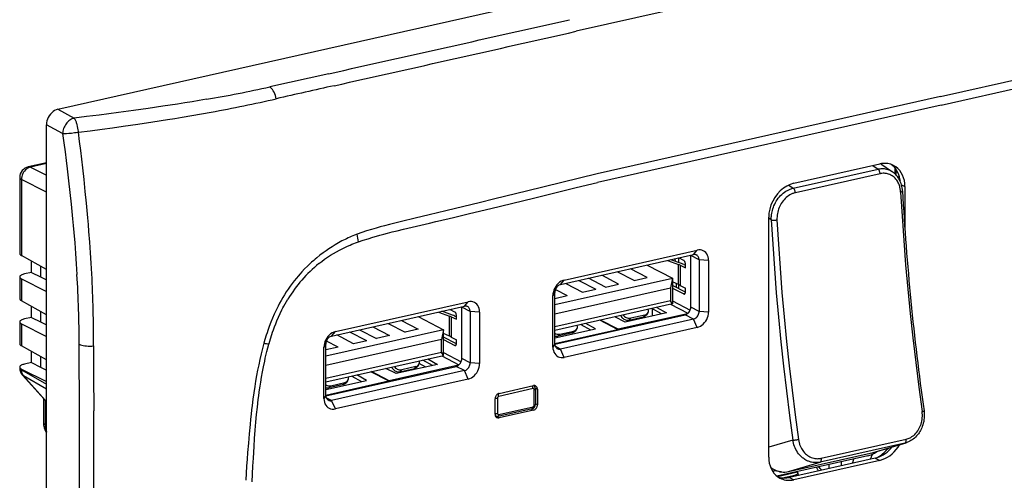
# Model space of a CAD drawing. Extents: x 0 to 420, y 0 to 297.
# Drawn here: x 300 to 354, y 235 to 260 of the extents above; entities that cross this region are included whole.
import ezdxf

# ---------------------------------------------------------------- set-up
doc = ezdxf.new("R2010")
doc.units = 0
doc.layers.get('0').update_dxf_attribs({"linetype": 'CONTINUOUS'})

msp = doc.modelspace()

# ---------------------------------------------------------------- linework, layer by layer
at = {"color": 7}
for p, q in [((302.501068, 255.468292), (392.7276, 275.773071)), ((349.657501, 263.962311), (330.861359, 259.732391)), ((350.80896, 256.161194), (369.605103, 260.391113)), ((350.829895, 255.702484), (369.626038, 259.932404)), ((317.328247, 257.413544), (314.092041, 256.690521)), ((350.80896, 256.161194), (332.012817, 251.931259)), ((302.501068, 255.468292), (303.386597, 254.983154)), ((350.829895, 255.702484), (332.033722, 251.472549)), ((301.875397, 195.417419), (301.875397, 254.623688)), ((302.760925, 254.13855), (301.875397, 254.623688)), ((301.875427, 252.546585), (300.880707, 252.322723)), ((301.875427, 252.499588), (301.006683, 252.304092)), ((301.006683, 252.304092), (301.875427, 251.870102)), ((342.74704, 251.15506), (347.383423, 252.198456)), ((342.77887, 251.423065), (347.477905, 252.48056)), ((347.09726, 252.394897), (347.383423, 252.198456)), ((347.541412, 252.493195), (348.179871, 252.054901)), ((348.317505, 251.934265), (348.317505, 252.256729)), ((348.351349, 252.21347), (348.351349, 251.900116)), ((300.412445, 251.737366), (300.412445, 247.581512)), ((347.49472, 251.946625), (342.858337, 250.903244)), ((348.179871, 252.054901), (348.217804, 252.027527)), ((348.550049, 251.625519), (348.550049, 251.662628)), ((348.550049, 251.662628), (348.592926, 251.600769)), ((300.508362, 251.626068), (300.508362, 247.464905)), ((301.875427, 250.94313), (300.508362, 251.626068)), ((342.496887, 251.326782), (342.74704, 251.15506)), ((348.666412, 251.338959), (348.856293, 251.240265)), ((348.856293, 251.240265), (348.856293, 248.845215)), ((341.400482, 236.453674), (341.400482, 249.562378)), ((341.543396, 249.422913), (341.400482, 249.521011)), ((323.192291, 249.324005), (323.270233, 249.342499)), ((318.887543, 248.639236), (318.732147, 248.579834)), ((318.89151, 248.198929), (318.946899, 248.218277)), ((301.875427, 246.69928), (300.508362, 247.464905)), ((330.010651, 245.88414), (337.278503, 247.519714)), ((330.216766, 246.129379), (337.484619, 247.764954)), ((336.458679, 247.33522), (336.458679, 247.094681)), ((336.757355, 247.201538), (336.48764, 247.341736)), ((337.128387, 247.485931), (337.128387, 244.564346)), ((337.138275, 244.654465), (337.138275, 247.473541)), ((337.591766, 247.237823), (337.138275, 247.473541)), ((337.278503, 247.519714), (337.484619, 247.764954)), ((301.05368, 246.55159), (301.05368, 247.1595)), ((301.545105, 246.884277), (301.545105, 246.308472)), ((334.756348, 246.952118), (336.132446, 246.236816)), ((334.768372, 246.954681), (334.768372, 246.94574)), ((335.86084, 247.200684), (336.464722, 246.980103)), ((336.635345, 247.030151), (336.051208, 247.243515)), ((336.305817, 247.150513), (336.28656, 247.296478)), ((336.464722, 245.881851), (336.464722, 246.980103)), ((336.562836, 246.939072), (336.839813, 246.805786)), ((336.562836, 246.939072), (336.562836, 245.833847)), ((336.750793, 246.981873), (336.839813, 246.939026)), ((336.839813, 246.805786), (336.839813, 247.017731)), ((338.111145, 247.201172), (337.591766, 247.237823)), ((337.591766, 247.237823), (337.591766, 244.418747)), ((338.111145, 247.201172), (338.111145, 244.382095)), ((300.412445, 246.301086), (300.412445, 245.114822)), ((301.05368, 246.55159), (300.682648, 246.468094)), ((301.05368, 246.55159), (301.545105, 246.308472)), ((301.545105, 246.308472), (301.875427, 246.14505)), ((333.188477, 245.912079), (332.265869, 246.391663)), ((334.034332, 246.102417), (333.111694, 246.582001)), ((334.754822, 246.264572), (333.832214, 246.744156)), ((334.034332, 246.102417), (334.754822, 246.264572)), ((300.508362, 246.195129), (301.875427, 245.512177)), ((300.508362, 246.195129), (300.508362, 244.998215)), ((329.697266, 244.282715), (336.025299, 245.706802)), ((329.697388, 244.788666), (336.132446, 246.236816)), ((330.010651, 245.88414), (330.216766, 246.129379)), ((330.292267, 245.94751), (331.214905, 245.467941)), ((331.012787, 246.109665), (331.935425, 245.630081)), ((332.467957, 245.749939), (331.545349, 246.229507)), ((332.467957, 245.749939), (333.188477, 245.912079)), ((336.132446, 246.236816), (336.025299, 245.706802)), ((336.025299, 245.706802), (336.025299, 245.002029)), ((336.132446, 246.236816), (336.132446, 244.827286)), ((336.464722, 245.881851), (336.132446, 246.024963)), ((336.839813, 245.466278), (336.132446, 245.833969)), ((336.330597, 245.939636), (336.330597, 245.730972)), ((336.458679, 245.884445), (336.458679, 245.664398)), ((336.562836, 245.833847), (336.839813, 245.679169)), ((314.996429, 245.477783), (314.902527, 245.32933)), ((329.697388, 245.461243), (329.59024, 245.2836)), ((329.59024, 242.464539), (329.59024, 245.2836)), ((329.697388, 242.642181), (329.697388, 245.461243)), ((329.697388, 245.126434), (330.36908, 245.277588)), ((329.725067, 245.612335), (330.36908, 245.277588)), ((331.214905, 245.467941), (331.935425, 245.630081)), ((336.132446, 245.69397), (336.757355, 245.369141)), ((336.817719, 245.382721), (336.757355, 245.369141)), ((336.839813, 245.467224), (336.839813, 245.679169)), ((301.875427, 244.23259), (300.508362, 244.998215)), ((301.05368, 244.0849), (301.05368, 244.69281)), ((317.479889, 243.064178), (324.747711, 244.699753)), ((317.686005, 243.309418), (324.953857, 244.944992)), ((324.597626, 244.66597), (324.597626, 241.7444)), ((324.607513, 241.834503), (324.607513, 244.653595)), ((325.061005, 244.417862), (324.607513, 244.653595)), ((324.747711, 244.699753), (324.953857, 244.944992)), ((336.025299, 245.002029), (329.697266, 243.577942)), ((336.132446, 244.827286), (329.697388, 243.37912)), ((335.273956, 244.634094), (335.807648, 244.340393)), ((336.132446, 244.827286), (336.025299, 245.002029)), ((336.035278, 244.80542), (336.981262, 244.31369)), ((336.132446, 244.989197), (337.10321, 244.484589)), ((337.591766, 244.418747), (337.138275, 244.654465)), ((301.05368, 244.0849), (300.682648, 244.001404)), ((301.05368, 244.0849), (301.545105, 243.841782)), ((301.545105, 244.417587), (301.545105, 243.841782)), ((322.225586, 244.132172), (323.601685, 243.41687)), ((322.23761, 244.134735), (322.23761, 244.125793)), ((323.330048, 244.380722), (323.933929, 244.160156)), ((324.104584, 244.210205), (323.520416, 244.423553)), ((323.933929, 243.06189), (323.933929, 244.160156)), ((324.226593, 244.381592), (323.956879, 244.52179)), ((324.032043, 244.11911), (324.309052, 243.98584)), ((324.032043, 244.11911), (324.032043, 243.013885)), ((324.220032, 244.161926), (324.309052, 244.11908)), ((324.309052, 243.98584), (324.309052, 244.197769)), ((325.580383, 244.381226), (325.061005, 244.417862)), ((325.061005, 244.417862), (325.061005, 241.598785)), ((325.580383, 244.381226), (325.580383, 241.562149)), ((329.697632, 242.627609), (336.825012, 244.231567)), ((333.552124, 243.832809), (332.974731, 244.116669)), ((336.952911, 244.291061), (333.165527, 243.438751)), ((333.29541, 244.188843), (333.302612, 244.174606)), ((333.320984, 244.19458), (333.302612, 244.174606)), ((335.807648, 244.340393), (333.552124, 243.832809)), ((333.753754, 243.93779), (334.541748, 244.115128)), ((334.618988, 244.216873), (333.85141, 244.044128)), ((334.618988, 244.216873), (334.541748, 244.115128)), ((334.768066, 244.309998), (334.690857, 244.208252)), ((335.534943, 244.279022), (335.001251, 244.572723)), ((335.035919, 244.166733), (335.035919, 244.553635)), ((337.278503, 243.995865), (336.825012, 244.231567)), ((338.111145, 244.382095), (337.591766, 244.418747)), ((300.412445, 243.834381), (300.412445, 242.648132)), ((300.508362, 243.728424), (301.875427, 243.045486)), ((300.508362, 243.728424), (300.508362, 242.531525)), ((301.545105, 243.841782), (301.875427, 243.67836)), ((319.735107, 243.571716), (320.657715, 243.092133)), ((320.580933, 243.762054), (321.50354, 243.282471)), ((321.301453, 243.924194), (322.22406, 243.444626)), ((337.278503, 243.995865), (330.010651, 242.360291)), ((331.116699, 243.698532), (331.650421, 243.404846)), ((331.923126, 243.466217), (331.389404, 243.759903)), ((333.134216, 243.431702), (332.166412, 243.934753)), ((333.165527, 243.438751), (332.197723, 243.941803)), ((333.753754, 243.93779), (333.85141, 244.044128)), ((333.954346, 243.923325), (333.954346, 243.982941)), ((334.272705, 243.994965), (334.272705, 244.054581)), ((337.484619, 243.536331), (337.278503, 243.995865)), ((323.601685, 243.41687), (317.166626, 241.968704)), ((317.479889, 243.064178), (317.686005, 243.309418)), ((318.684143, 242.64798), (317.761505, 243.127563)), ((319.404663, 242.810135), (318.482025, 243.289703)), ((319.014587, 243.409561), (319.937195, 242.929977)), ((320.657715, 243.092133), (319.937195, 242.929977)), ((322.22406, 243.444626), (321.50354, 243.282471)), ((323.601685, 243.41687), (323.494537, 242.886841)), ((323.601685, 242.007339), (323.601685, 243.41687)), ((323.933929, 243.06189), (323.601685, 243.205017)), ((324.309052, 242.646332), (323.601685, 243.014008)), ((324.032043, 243.013885), (324.309052, 242.859222)), ((329.697388, 242.965332), (331.923126, 243.466217)), ((329.697388, 242.658264), (333.134216, 243.431702)), ((330.657227, 243.240936), (329.869202, 243.063599)), ((329.966888, 243.169952), (329.869202, 243.063599)), ((329.966888, 243.169952), (330.734436, 243.342682)), ((337.484619, 243.536331), (330.216766, 241.900757)), ((330.657227, 243.240936), (330.734436, 243.342682)), ((330.883545, 243.435806), (330.806305, 243.334061)), ((333.134216, 243.400986), (333.134216, 243.431702)), ((333.165527, 243.408035), (333.165527, 243.438751)), ((301.875427, 241.7659), (300.508362, 242.531525)), ((313.831726, 242.87262), (313.776184, 242.677551)), ((314.05191, 242.631256), (314.059753, 242.658936)), ((317.166626, 242.641296), (317.059479, 242.463654)), ((323.494537, 242.886841), (317.166504, 241.462769)), ((317.166626, 239.82222), (317.166626, 242.641296)), ((317.838318, 242.457642), (317.194305, 242.792389)), ((319.404663, 242.810135), (318.684143, 242.64798)), ((323.494537, 242.182068), (323.494537, 242.886841)), ((323.601685, 242.874008), (324.226593, 242.549194)), ((324.286957, 242.562775), (324.226593, 242.549194)), ((324.309052, 242.647278), (324.309052, 242.859222)), ((329.697388, 242.642181), (329.59024, 242.464539)), ((330.010651, 242.360291), (329.722229, 242.510208)), ((301.05368, 241.61821), (301.05368, 242.22612)), ((301.545105, 241.950897), (301.545105, 241.375092)), ((317.059479, 239.644577), (317.059479, 242.463654)), ((317.166504, 240.757996), (323.494537, 242.182068)), ((317.838318, 242.457642), (317.166626, 242.306488)), ((317.166626, 240.559174), (323.601685, 242.007339)), ((323.601685, 242.007339), (323.494537, 242.182068)), ((323.504517, 241.985474), (324.4505, 241.493744)), ((323.601685, 242.16925), (324.572449, 241.664642)), ((330.216766, 241.900757), (330.010651, 242.360291)), ((301.05368, 241.61821), (300.682648, 241.534714)), ((301.05368, 241.61821), (301.545105, 241.375092)), ((317.16687, 239.807663), (324.29425, 241.411621)), ((324.42215, 241.471115), (320.634766, 240.61879)), ((323.276886, 241.520447), (321.021362, 241.012848)), ((322.088226, 241.396912), (321.320648, 241.224182)), ((322.088226, 241.396912), (322.010986, 241.295166)), ((322.237305, 241.490051), (322.160065, 241.388306)), ((322.628784, 241.374603), (322.273834, 241.559113)), ((323.004181, 241.459076), (322.47049, 241.752762)), ((322.743164, 241.814133), (323.276886, 241.520447)), ((324.747711, 241.175903), (324.29425, 241.411621)), ((325.061005, 241.598785), (324.607513, 241.834503)), ((325.580383, 241.562149), (325.061005, 241.598785)), ((300.412445, 241.367706), (300.412445, 241.33049)), ((300.508362, 241.261734), (301.875427, 240.578796)), ((300.508362, 241.261734), (300.508362, 241.219208)), ((300.508362, 241.219208), (301.875427, 240.442368)), ((301.748047, 239.611053), (300.565674, 240.930008)), ((301.875427, 240.172913), (300.621674, 240.885376)), ((300.621674, 240.885376), (301.801208, 239.56955)), ((301.545105, 241.375092), (301.875427, 241.21167)), ((324.747711, 241.175903), (317.479889, 239.540329)), ((318.585938, 240.878571), (319.119659, 240.584885)), ((319.392365, 240.646255), (318.858643, 240.939941)), ((320.603424, 240.61174), (319.635651, 241.114807)), ((320.634766, 240.61879), (319.666962, 241.121857)), ((321.021362, 241.012848), (320.44397, 241.296722)), ((320.764648, 241.368881), (320.771851, 241.354645)), ((320.790222, 241.374634), (320.771851, 241.354645)), ((321.222992, 241.117828), (322.010986, 241.295166)), ((321.222992, 241.117828), (321.320648, 241.224182)), ((324.953857, 240.71637), (324.747711, 241.175903)), ((317.166626, 240.14537), (319.392365, 240.646255)), ((317.166626, 239.838318), (320.603424, 240.61174)), ((318.126465, 240.42099), (317.33844, 240.243652)), ((317.436127, 240.350006), (317.33844, 240.243652)), ((317.436127, 240.350006), (318.203674, 240.522736)), ((324.953857, 240.71637), (317.686005, 239.080811)), ((318.126465, 240.42099), (318.203674, 240.522736)), ((318.352753, 240.61586), (318.275543, 240.514114)), ((320.603424, 240.581039), (320.603424, 240.61174)), ((320.634766, 240.588089), (320.634766, 240.61879)), ((326.645508, 239.933502), (328.525116, 240.356506)), ((313.524994, 240.003311), (313.542572, 240.127686)), ((317.166626, 239.82222), (317.059479, 239.644577)), ((328.504517, 240.191711), (326.624878, 239.768723)), ((328.567169, 239.289612), (328.567169, 240.135345)), ((328.631104, 240.218079), (328.744415, 240.15918)), ((328.634705, 240.178192), (328.634705, 239.332474)), ((328.744415, 240.15918), (328.744415, 239.313461)), ((301.709259, 239.654327), (301.709259, 238.342926)), ((301.800903, 239.569733), (301.802338, 239.568909)), ((301.802338, 239.568924), (301.875397, 239.527954)), ((301.802338, 239.568924), (301.802338, 238.233109)), ((317.479889, 239.540329), (317.191467, 239.690262)), ((317.686005, 239.080811), (317.479889, 239.540329)), ((326.426208, 238.791763), (326.426208, 239.637482)), ((326.562225, 239.684143), (326.562225, 238.838425)), ((328.744415, 239.313461), (328.634705, 239.370483)), ((326.575378, 238.678558), (328.454987, 239.101562)), ((326.624878, 238.782043), (328.504517, 239.205048)), ((328.525116, 239.017441), (326.645508, 238.594452)), ((328.390991, 239.087158), (328.525116, 239.017441)), ((301.802338, 238.233109), (301.875427, 238.190948)), ((326.645508, 238.594452), (326.481995, 238.679443)), ((342.722168, 237.381546), (341.400482, 236.987488)), ((348.850128, 237.215469), (344.213745, 236.172089)), ((344.279541, 236.385254), (348.915924, 237.428635)), ((347.11676, 236.698669), (348.850128, 237.215469)), ((347.189636, 236.717712), (348.923035, 237.234528)), ((348.923035, 237.234528), (348.850128, 237.215469)), ((342.480377, 235.655289), (347.11676, 236.698669)), ((347.11676, 236.698669), (347.189636, 236.717712)), ((346.829102, 236.526886), (341.852783, 235.407013)), ((342.480377, 235.655289), (344.213745, 236.172089)), ((347.23056, 236.399429), (342.531525, 235.341949)), ((347.477905, 236.270859), (342.77887, 235.213379)), ((344.695007, 236.046631), (344.695007, 235.828827)), ((345.371094, 236.198776), (345.371094, 235.980972)), ((347.23056, 236.399429), (347.477905, 236.270859)), ((341.594025, 235.704956), (341.603973, 235.707184)), ((342.097778, 235.638138), (341.692688, 235.691559)), ((342.974579, 235.623962), (341.883057, 235.378311)), ((342.153412, 235.31633), (342.830597, 235.468735)), ((342.596344, 235.539154), (342.553925, 235.565002)), ((343.000885, 235.581055), (343.016968, 235.451187)), ((344.105835, 235.913986), (344.125702, 235.904846)), ((344.125702, 235.904861), (344.107269, 235.914368)), ((342.531525, 235.341949), (342.77887, 235.213379))]:
    msp.add_line(p, q, dxfattribs=at)
for points in [[(314.451263, 256.042908), (314.429718, 256.137146), (314.402313, 256.229034), (314.369354, 256.317108), (314.331451, 256.399902), (314.289215, 256.475983), (314.243378, 256.544159), (314.194672, 256.603271), (314.144012, 256.652313), (314.09201, 256.690491)], [(310.63092, 256.01297), (310.241516, 255.946625), (309.850891, 255.88176), (309.449127, 255.816711), (309.046204, 255.753082), (308.247131, 255.631271), (307.444183, 255.514221), (306.637817, 255.401398), (305.828461, 255.292343), (305.297943, 255.22287), (304.766449, 255.154678), (304.077148, 255.068085), (303.386597, 254.983154)], [(302.501068, 255.468292), (302.411957, 255.441071), (302.324677, 255.400085), (302.241058, 255.346191), (302.162689, 255.280487), (302.091278, 255.204254), (302.028168, 255.11908), (301.974701, 255.026672), (301.931915, 254.928894), (301.900726, 254.827789), (301.881805, 254.725342), (301.875397, 254.623688)], [(303.386597, 254.983154), (303.346191, 254.971329), (303.306061, 254.956543), (303.266388, 254.938904), (303.237061, 254.923874), (303.20816, 254.907379), (303.151855, 254.870163), (303.097961, 254.827713), (303.046875, 254.780518), (302.999054, 254.729034), (302.954742, 254.673737), (302.913361, 254.613632), (302.876343, 254.550507), (302.843964, 254.484879), (302.816498, 254.417282), (302.79425, 254.348267), (302.777405, 254.278412), (302.766235, 254.208298), (302.760925, 254.13855)], [(303.631042, 254.208923), (303.62561, 254.274139), (303.616577, 254.351227), (303.602936, 254.438477), (303.583344, 254.535522), (303.558746, 254.631653), (303.5448, 254.677979), (303.529785, 254.722656), (303.514069, 254.764771), (303.497406, 254.804962), (303.48111, 254.840302), (303.46405, 254.873505), (303.439301, 254.915512), (303.413422, 254.952286), (303.386597, 254.983154)], [(303.631042, 254.208923), (304.275269, 254.293442), (304.918365, 254.379547), (305.497437, 254.458786), (306.075409, 254.539673), (306.885712, 254.656509), (307.693329, 254.777405), (308.497986, 254.902863), (308.899078, 254.967438), (309.299316, 255.03334), (309.831573, 255.123383), (310.362122, 255.216034), (310.8909, 255.311432)], [(303.631042, 254.208923), (303.570557, 254.197586), (303.496796, 254.185013), (303.410309, 254.171936), (303.256592, 254.152878), (303.178589, 254.145279), (303.102051, 254.139313), (302.976166, 254.133148), (302.913635, 254.132156), (302.854736, 254.132843), (302.805725, 254.134949), (302.760925, 254.13855)], [(302.760925, 254.13855), (302.827484, 253.637115), (302.892426, 253.135895), (302.951172, 252.67038), (303.008301, 252.205048), (303.084564, 251.56134), (303.157349, 250.918091), (303.226349, 250.275391), (303.26712, 249.877625), (303.306305, 249.480087), (303.341522, 249.107666), (303.375244, 248.735489), (303.424408, 248.159119), (303.469666, 247.583435), (303.510803, 247.008453), (303.547607, 246.434235)], [(304.359375, 246.469193), (304.326965, 247.047394), (304.290283, 247.625992), (304.249512, 248.204987), (304.204834, 248.784393), (304.173737, 249.161469), (304.141113, 249.538681), (304.105286, 249.934921), (304.067841, 250.331329), (304.003723, 250.976624), (303.935822, 251.622314), (303.86438, 252.268402), (303.809875, 252.742081), (303.753723, 253.215958), (303.693207, 253.712326), (303.631042, 254.208923)], [(301.006683, 252.304077), (300.935028, 252.282471), (300.86496, 252.249756), (300.797821, 252.206604), (300.735077, 252.153931), (300.678009, 252.092773), (300.627777, 252.024353), (300.585297, 251.950104), (300.551544, 251.871521), (300.527191, 251.790222), (300.512665, 251.707855), (300.508392, 251.626068)], [(301.006683, 252.304077), (300.992279, 252.310608), (300.977936, 252.31604), (300.963593, 252.320343), (300.949432, 252.323547), (300.935333, 252.325623), (300.921356, 252.326599), (300.907623, 252.326416), (300.894012, 252.325134), (300.880707, 252.322723)], [(347.49472, 251.946625), (347.492157, 251.977112), (347.487274, 252.007935), (347.480133, 252.038483), (347.470917, 252.068176), (347.459686, 252.096436), (347.446747, 252.122681), (347.432404, 252.146484), (347.41684, 252.167267), (347.400421, 252.184723), (347.383392, 252.198456)], [(347.383423, 252.198456), (347.424316, 252.206879), (347.465576, 252.213806), (347.506165, 252.219086), (347.546936, 252.222839), (347.602112, 252.225449), (347.65741, 252.225143), (347.712616, 252.221863), (347.78125, 252.213501), (347.849243, 252.200348), (347.916199, 252.182373), (347.981873, 252.159576), (348.045959, 252.132004), (348.108093, 252.099731), (348.144409, 252.078125), (348.179871, 252.054901)], [(348.238861, 252.394104), (348.162628, 252.42981), (348.083527, 252.459167), (348.001801, 252.482086), (347.917938, 252.498444), (347.832184, 252.508179), (347.744965, 252.511261), (347.656586, 252.50769), (347.567413, 252.497437), (347.477875, 252.48053)], [(348.602448, 251.517822), (348.585663, 251.647217), (348.558746, 251.772186), (348.52182, 251.891785), (348.475128, 252.005096), (348.419159, 252.111328), (348.354156, 252.209595), (348.280731, 252.299194), (348.199432, 252.379517), (348.110809, 252.44986)], [(348.856293, 251.240234), (348.847992, 251.407898), (348.823334, 251.569824), (348.782562, 251.724091), (348.726044, 251.868835), (348.654633, 252.002319), (348.569061, 252.122925), (348.47049, 252.229248), (348.359955, 252.320007), (348.238861, 252.394104)], [(300.412445, 251.737366), (300.413666, 251.724304), (300.417328, 251.711304), (300.42337, 251.698364), (300.431854, 251.685638), (300.442596, 251.673096), (300.45578, 251.660828), (300.4711, 251.648865), (300.488678, 251.637268), (300.508392, 251.626068)], [(332.012787, 251.931183), (330.075104, 251.457748), (328.138184, 250.983322), (326.416504, 250.563309), (325.555481, 250.354614), (324.26355, 250.043991), (323.73114, 249.917038), (322.820984, 249.701614), (322.048157, 249.518265), (321.313263, 249.340698), (320.938446, 249.248016)], [(348.621094, 250.94397), (348.613403, 251.03363), (348.600189, 251.121887), (348.581421, 251.208282), (348.569916, 251.250641), (348.557068, 251.292358), (348.533569, 251.357651), (348.506592, 251.420929), (348.476166, 251.481918), (348.442322, 251.540375), (348.405151, 251.596039), (348.361298, 251.652802), (348.313843, 251.705688), (348.263, 251.754364), (348.208984, 251.79863), (348.151947, 251.838196), (348.092133, 251.87291), (348.029846, 251.902557), (347.965302, 251.926941), (347.898865, 251.945938), (347.839539, 251.957977), (347.779175, 251.965759), (347.718048, 251.969269), (347.656494, 251.968521), (347.594849, 251.963562)], [(348.722626, 251.000122), (348.715637, 251.086197), (348.704132, 251.170502), (348.688202, 251.252899), (348.66803, 251.333282), (348.645233, 251.406876), (348.618591, 251.47905), (348.588409, 251.549011), (348.554779, 251.616638), (348.536682, 251.649506), (348.509064, 251.695923), (348.479919, 251.740662), (348.449127, 251.783936), (348.416718, 251.825684), (348.382782, 251.865829), (348.336578, 251.915359), (348.287903, 251.961945), (348.251953, 251.993149), (348.214844, 252.022736)], [(348.550018, 251.662628), (348.549957, 251.681), (348.549713, 251.699341), (348.549347, 251.717651), (348.548798, 251.735901), (348.548065, 251.754089), (348.547211, 251.772278), (348.546234, 251.790405), (348.545135, 251.808472), (348.543793, 251.826538)], [(323.270233, 249.342499), (324.146667, 249.552094), (325.023041, 249.763199), (326.191528, 250.046555), (328.528412, 250.617157), (330.865265, 251.1884), (332.033722, 251.472549)], [(342.7789, 251.423065), (342.582733, 251.363159), (342.390533, 251.272888), (342.206268, 251.154114), (342.033661, 251.009216), (341.87619, 250.841217), (341.737152, 250.653503), (341.619293, 250.44989), (341.525055, 250.234497), (341.456329, 250.01178), (341.41452, 249.786194), (341.400482, 249.562378)], [(341.543396, 249.422913), (341.542542, 249.522736), (341.544373, 249.573395), (341.547699, 249.624435), (341.555573, 249.701569), (341.566925, 249.77916), (341.581787, 249.856964), (341.600159, 249.934708), (341.625427, 250.023163), (341.655212, 250.11084), (341.689484, 250.197327), (341.728088, 250.282272), (341.770996, 250.365295), (341.817963, 250.446045), (341.868927, 250.524139), (341.925812, 250.602112), (341.986572, 250.676514), (342.050934, 250.746948), (342.11853, 250.813004), (342.188965, 250.874329), (342.264587, 250.932541), (342.342407, 250.985031), (342.381989, 251.009064), (342.421936, 251.031555), (342.462189, 251.052521), (342.502655, 251.071915), (342.543335, 251.089737), (342.584106, 251.105972), (342.624908, 251.120621), (342.66571, 251.133698), (342.74704, 251.15506)], [(342.858307, 250.903229), (342.855804, 250.933716), (342.850922, 250.964539), (342.843719, 250.995087), (342.834503, 251.02478), (342.823334, 251.05304), (342.810394, 251.079285), (342.79599, 251.103088), (342.780487, 251.123871), (342.764008, 251.141327), (342.74704, 251.15506)], [(342.858337, 250.903244), (342.820618, 250.893951), (342.783112, 250.883163), (342.745453, 250.870728), (342.708069, 250.856781), (342.634644, 250.824615), (342.562866, 250.786819), (342.493103, 250.743637), (342.42572, 250.695389), (342.361084, 250.642426), (342.2995, 250.585052), (342.241211, 250.523636), (342.186768, 250.458954), (342.135925, 250.39093), (342.088837, 250.319855), (342.045624, 250.246002), (342.00647, 250.169632), (341.971436, 250.091034), (341.940674, 250.010529), (341.914307, 249.92836), (341.892487, 249.84494), (341.875336, 249.76059), (341.862915, 249.675674), (341.855286, 249.590561), (341.852448, 249.505615), (341.854462, 249.421204)], [(348.621063, 250.94397), (348.641266, 250.948975), (348.659637, 250.954437), (348.676056, 250.960327), (348.690216, 250.966553), (348.701996, 250.973083), (348.711212, 250.979767), (348.717743, 250.986572), (348.721588, 250.993347), (348.722626, 251.000122)], [(348.621063, 250.94397), (348.698883, 249.623352), (348.790009, 248.298431), (348.894318, 246.969574), (349.011871, 245.637207), (349.142609, 244.301758), (349.286469, 242.963684), (349.443451, 241.623322), (349.613434, 240.281158), (349.796417, 238.937622)], [(320.938446, 249.248016), (320.657684, 249.17688), (320.376862, 249.103302), (320.144897, 249.0401), (319.912872, 248.974213), (319.656403, 248.897675), (319.399994, 248.816681), (319.143677, 248.730713), (318.887543, 248.639236)], [(318.946899, 248.218277), (319.21106, 248.307617), (319.475586, 248.392487), (319.740387, 248.473282), (319.933838, 248.529907), (320.127411, 248.584686), (320.331757, 248.640656), (320.536194, 248.694916), (320.801788, 248.763138), (321.067474, 248.829163), (321.421814, 248.914429), (321.65802, 248.96991), (322.130371, 249.078857), (322.83844, 249.241257), (323.192291, 249.324005)], [(341.543427, 249.422913), (341.621429, 248.09845), (341.712799, 246.769653), (341.817474, 245.436951), (341.935333, 244.100708), (342.066437, 242.761353), (342.210724, 241.419373), (342.368134, 240.075104), (342.538666, 238.729034), (342.722137, 237.381531)], [(341.543427, 249.422913), (341.562836, 249.417084), (341.585663, 249.412231), (341.611542, 249.408447), (341.639801, 249.405823), (341.669891, 249.404419), (341.701324, 249.404236), (341.733307, 249.405334), (341.765228, 249.407593), (341.796539, 249.411072), (341.826508, 249.415649), (341.854462, 249.421204)], [(341.854462, 249.421204), (341.932281, 248.100586), (342.023407, 246.775665), (342.127716, 245.446808), (342.24527, 244.114441), (342.376007, 242.778992), (342.519867, 241.440918), (342.676849, 240.100555), (342.846832, 238.758392), (343.029816, 237.414856)], [(318.047302, 248.267578), (317.953857, 248.217896), (317.861206, 248.166946), (317.679657, 248.062103), (317.504456, 247.954468), (317.336365, 247.845062), (317.175293, 247.734406), (317.020416, 247.622467), (316.845093, 247.488953), (316.673828, 247.351227), (316.588806, 247.280014), (316.503693, 247.206787), (316.389587, 247.105408), (316.274384, 246.999222), (316.15802, 246.887894), (316.006927, 246.736786), (315.855713, 246.577621), (315.753448, 246.465149), (315.652008, 246.34938), (315.55307, 246.232254), (315.435333, 246.086975), (315.320679, 245.938797), (315.209229, 245.787811), (315.101105, 245.634109), (314.996429, 245.477783)], [(316.784332, 247.032455), (316.938141, 247.153427), (317.094482, 247.269104), (317.253113, 247.379547), (317.413849, 247.484787), (317.576416, 247.5849), (317.740662, 247.679962), (317.906342, 247.769989), (318.052338, 247.844727), (318.199127, 247.915726), (318.346649, 247.983032), (318.49472, 248.046692), (318.593292, 248.086945), (318.692017, 248.125641), (318.791718, 248.163086), (318.89151, 248.198929)], [(300.412445, 247.581512), (300.413666, 247.567932), (300.417328, 247.554352), (300.42337, 247.540894), (300.431854, 247.527557), (300.442596, 247.514404), (300.45578, 247.501526), (300.4711, 247.488953), (300.488678, 247.476746), (300.508392, 247.464905)], [(337.138275, 247.473541), (337.138275, 247.475189), (337.138275, 247.476868), (337.138275, 247.478516), (337.138214, 247.480164), (337.138153, 247.481781), (337.138153, 247.483429), (337.138153, 247.485077), (337.138031, 247.486694), (337.138031, 247.488342)], [(337.451447, 247.500061), (337.434113, 247.508179), (337.416107, 247.514832), (337.397552, 247.520081), (337.37851, 247.523773), (337.358978, 247.526001), (337.339203, 247.526672), (337.319061, 247.525879), (337.298859, 247.52356), (337.278534, 247.519714)], [(337.591766, 247.237823), (337.589935, 247.27594), (337.58432, 247.312744), (337.575043, 247.347778), (337.562164, 247.380676), (337.545929, 247.411011), (337.526459, 247.438416), (337.50412, 247.462585), (337.478973, 247.483215), (337.451447, 247.500061)], [(338.111176, 247.201172), (338.104767, 247.300049), (338.085785, 247.394043), (338.054535, 247.481201), (338.011688, 247.559814), (337.958099, 247.628265), (337.894928, 247.68515), (337.823334, 247.729309), (337.744904, 247.759827), (337.661102, 247.776123), (337.573822, 247.777832), (337.484589, 247.764954)], [(336.839813, 247.0177), (336.838959, 247.038208), (336.836456, 247.059174), (336.832367, 247.080139), (336.826752, 247.100708), (336.819672, 247.120483), (336.811371, 247.139038), (336.801971, 247.156006), (336.791595, 247.17099), (336.780609, 247.183746), (336.769073, 247.194), (336.757355, 247.201538)], [(300.682648, 246.468079), (300.629669, 246.454742), (300.581329, 246.439636), (300.538177, 246.422882), (300.500702, 246.404724), (300.469452, 246.385437), (300.444733, 246.365143), (300.426849, 246.344147), (300.416107, 246.322693), (300.412445, 246.301086)], [(300.412445, 246.301086), (300.413666, 246.288574), (300.417328, 246.276123), (300.42337, 246.263794), (300.431854, 246.251617), (300.442596, 246.239685), (300.455719, 246.228027), (300.4711, 246.216675), (300.488617, 246.205688), (300.508392, 246.195129)], [(330.216766, 246.129395), (330.127594, 246.102142), (330.040253, 246.061096), (329.956512, 246.007111), (329.878021, 245.941284), (329.806488, 245.864899), (329.743256, 245.779572), (329.689667, 245.687012), (329.64682, 245.589111), (329.61557, 245.487854), (329.596649, 245.385345), (329.59024, 245.28363)], [(330.010651, 245.884155), (329.966034, 245.870514), (329.922394, 245.850006), (329.880524, 245.822998), (329.841278, 245.7901), (329.805511, 245.751892), (329.773895, 245.709229), (329.747101, 245.662964), (329.725677, 245.614014), (329.710052, 245.563385), (329.700531, 245.512115), (329.697357, 245.461243)], [(314.902527, 245.32933), (314.809723, 245.175415), (314.720093, 245.019333), (314.633575, 244.86116), (314.55014, 244.701019), (314.497253, 244.595413), (314.445679, 244.489105), (314.393402, 244.377838), (314.342529, 244.265945), (314.246826, 244.045044), (314.156525, 243.822647), (314.071533, 243.599121), (313.991669, 243.374725), (313.949432, 243.249512), (313.908691, 243.124054), (313.831726, 242.87262)], [(336.757355, 245.369141), (336.761078, 245.36731), (336.764862, 245.365814), (336.768646, 245.364594), (336.772308, 245.363708), (336.776031, 245.363098), (336.779633, 245.362793), (336.783295, 245.362793), (336.786835, 245.363129), (336.790253, 245.36377)], [(336.790253, 245.36377), (336.799774, 245.367126), (336.808441, 245.372925), (336.816376, 245.380981), (336.823273, 245.391174), (336.829071, 245.40332), (336.83371, 245.417236), (336.837067, 245.432709), (336.839081, 245.449463), (336.839813, 245.467224)], [(300.412445, 245.114807), (300.413666, 245.101227), (300.417328, 245.087646), (300.42337, 245.074188), (300.431854, 245.060852), (300.442596, 245.047729), (300.45578, 245.034851), (300.4711, 245.022278), (300.488678, 245.01004), (300.508392, 244.99823)], [(314.059753, 242.658936), (314.13382, 242.909943), (314.21347, 243.160355), (314.255493, 243.285217), (314.299011, 243.40979), (314.359467, 243.575333), (314.42276, 243.740097), (314.488953, 243.903946), (314.575928, 244.107239), (314.667725, 244.308533), (314.764557, 244.507507), (314.81488, 244.606033), (314.866516, 244.703842), (314.937439, 244.833099), (315.010712, 244.960922), (315.086456, 245.087204)], [(324.607513, 244.653564), (324.607513, 244.655212), (324.607513, 244.656891), (324.607513, 244.658539), (324.607452, 244.660187), (324.607391, 244.661804), (324.607391, 244.663452), (324.607391, 244.6651), (324.607269, 244.666748), (324.607269, 244.668396)], [(324.920624, 244.680115), (324.90329, 244.688232), (324.885345, 244.694885), (324.866791, 244.700104), (324.847748, 244.703796), (324.828217, 244.706055), (324.808441, 244.706726), (324.7883, 244.705933), (324.768036, 244.703583), (324.747711, 244.699768)], [(325.061005, 244.417847), (325.059113, 244.455963), (325.053497, 244.492767), (325.04422, 244.527832), (325.031342, 244.56073), (325.015106, 244.591064), (324.995697, 244.618469), (324.973297, 244.642639), (324.948212, 244.663269), (324.920624, 244.680115)], [(325.580414, 244.381226), (325.574005, 244.480103), (325.555023, 244.574097), (325.523773, 244.661255), (325.480927, 244.739868), (325.427338, 244.808319), (325.364166, 244.865204), (325.292572, 244.909363), (325.214142, 244.93988), (325.130341, 244.956177), (325.04306, 244.957886), (324.953827, 244.945007)], [(336.825043, 244.231567), (336.869598, 244.245178), (336.9133, 244.265686), (336.95517, 244.292694), (336.994354, 244.325623), (337.030121, 244.3638), (337.061737, 244.406464), (337.088593, 244.452759), (337.109955, 244.501709), (337.12558, 244.552307), (337.135101, 244.603577), (337.138275, 244.654449)], [(324.309052, 244.197754), (324.308197, 244.218262), (324.305695, 244.239227), (324.301605, 244.260193), (324.29599, 244.280762), (324.28891, 244.300537), (324.280609, 244.319092), (324.27121, 244.33606), (324.260834, 244.351044), (324.249847, 244.3638), (324.238312, 244.374054), (324.226593, 244.381592)], [(333.302643, 244.174622), (333.32785, 244.131378), (333.358429, 244.090637), (333.393707, 244.053162), (333.433075, 244.019684), (333.475739, 243.990784), (333.520966, 243.967102), (333.56778, 243.948975), (333.615387, 243.936829), (333.662811, 243.930847), (333.709259, 243.931183), (333.753754, 243.937805)], [(333.436981, 244.221375), (333.471771, 244.17926), (333.511688, 244.141296), (333.555756, 244.108215), (333.603119, 244.080811), (333.652679, 244.059631), (333.7034, 244.045135), (333.75412, 244.037628), (333.803802, 244.037292), (333.85141, 244.044128)], [(337.278534, 243.99585), (337.32309, 244.009491), (337.366791, 244.029999), (337.408661, 244.057007), (337.447845, 244.089905), (337.483612, 244.128113), (337.515228, 244.170776), (337.542084, 244.217041), (337.563446, 244.265991), (337.579071, 244.31662), (337.588593, 244.367889), (337.591766, 244.418762)], [(337.484589, 243.536316), (337.573822, 243.563568), (337.661102, 243.604614), (337.744904, 243.6586), (337.823334, 243.724426), (337.894928, 243.800812), (337.958099, 243.886139), (338.011688, 243.978699), (338.054535, 244.076599), (338.085785, 244.177856), (338.104767, 244.280365), (338.111176, 244.38208)], [(300.682648, 244.001404), (300.629669, 243.988037), (300.581329, 243.972931), (300.538177, 243.956177), (300.500702, 243.938049), (300.469452, 243.918732), (300.444733, 243.898438), (300.426849, 243.877441), (300.416107, 243.856018), (300.412445, 243.834412)], [(300.412445, 243.834412), (300.413666, 243.821869), (300.417328, 243.809418), (300.42337, 243.797089), (300.431854, 243.784912), (300.442596, 243.77301), (300.455719, 243.761353), (300.4711, 243.75), (300.488617, 243.739014), (300.508392, 243.728455)], [(317.686005, 243.309418), (317.596832, 243.282166), (317.509491, 243.24115), (317.425751, 243.187134), (317.34726, 243.121307), (317.275726, 243.044922), (317.212494, 242.959595), (317.158905, 242.867065), (317.116058, 242.769165), (317.084808, 242.667908), (317.065887, 242.565369), (317.059479, 242.463654)], [(317.479889, 243.064178), (317.435272, 243.050537), (317.391632, 243.030029), (317.349762, 243.003052), (317.310516, 242.970123), (317.27475, 242.931946), (317.243134, 242.889282), (317.216339, 242.843018), (317.194916, 242.794067), (317.179291, 242.743408), (317.169769, 242.692139), (317.166595, 242.641296)], [(300.412445, 242.648132), (300.413666, 242.634521), (300.417328, 242.620972), (300.42337, 242.607483), (300.431854, 242.594177), (300.442596, 242.581055), (300.45578, 242.568176), (300.4711, 242.555573), (300.488678, 242.543335), (300.508392, 242.531525)], [(303.672089, 242.619293), (303.735565, 242.59436), (303.808502, 242.57251), (303.889496, 242.554077), (303.977142, 242.539368), (304.069977, 242.528625), (304.166351, 242.522095), (304.264618, 242.519867), (304.363129, 242.521973), (304.460175, 242.528351)], [(313.542572, 240.127686), (313.573334, 240.336533), (313.605743, 240.545532), (313.651764, 240.824402), (313.701355, 241.103394), (313.754791, 241.382309), (313.819946, 241.69577), (313.854645, 241.852295), (313.890869, 242.008606), (313.941589, 242.216675), (313.995209, 242.42424), (314.05191, 242.631256)], [(324.226593, 242.549194), (324.230316, 242.547363), (324.2341, 242.545868), (324.237885, 242.544647), (324.241547, 242.543762), (324.24527, 242.543152), (324.248871, 242.542847), (324.252533, 242.542847), (324.256073, 242.543182), (324.259491, 242.543823)], [(324.259491, 242.543823), (324.269012, 242.54718), (324.277679, 242.552979), (324.285614, 242.561035), (324.292511, 242.571228), (324.298309, 242.583374), (324.302948, 242.59729), (324.306305, 242.612762), (324.308319, 242.629517), (324.309052, 242.647278)], [(329.697357, 242.642181), (329.699249, 242.604065), (329.704865, 242.567261), (329.714142, 242.532227), (329.72702, 242.499329), (329.743256, 242.468994), (329.762665, 242.441589), (329.785065, 242.417419), (329.81015, 242.39679), (329.837738, 242.379944)], [(329.59024, 242.464539), (329.596649, 242.365662), (329.61557, 242.271667), (329.64682, 242.184509), (329.689667, 242.105896), (329.743256, 242.037445), (329.806488, 241.98056), (329.878021, 241.936401), (329.956512, 241.905884), (330.040253, 241.889587), (330.127594, 241.887878), (330.216766, 241.900757)], [(329.837738, 242.379944), (329.855072, 242.371826), (329.873016, 242.365173), (329.891571, 242.359924), (329.910614, 242.356232), (329.930145, 242.354004), (329.949921, 242.353333), (329.970062, 242.354126), (329.990326, 242.356445), (330.010651, 242.360291)], [(300.682648, 241.534729), (300.629669, 241.521362), (300.581329, 241.506226), (300.538177, 241.489502), (300.500702, 241.471375), (300.469452, 241.452026), (300.444733, 241.431763), (300.426849, 241.410767), (300.416107, 241.389343), (300.412445, 241.367706)], [(320.906219, 241.401398), (320.94101, 241.359314), (320.980927, 241.32135), (321.024994, 241.288269), (321.072357, 241.260864), (321.121918, 241.239685), (321.172638, 241.225159), (321.223358, 241.217651), (321.273041, 241.217346), (321.320648, 241.224182)], [(322.968536, 241.477997), (322.967743, 241.474762), (322.966888, 241.471527), (322.966095, 241.468323), (322.965302, 241.465088), (322.964508, 241.461853), (322.963715, 241.458618), (322.962982, 241.455383), (322.962189, 241.452148), (322.961395, 241.448883)], [(324.294281, 241.411621), (324.338837, 241.425232), (324.382538, 241.44574), (324.424408, 241.472748), (324.463593, 241.505676), (324.499359, 241.543854), (324.530975, 241.586517), (324.557831, 241.632812), (324.579193, 241.681763), (324.594818, 241.732361), (324.60434, 241.78363), (324.607513, 241.834503)], [(324.747711, 241.175903), (324.792328, 241.189514), (324.835968, 241.210022), (324.877838, 241.23703), (324.917084, 241.269958), (324.95285, 241.308136), (324.984467, 241.3508), (325.011261, 241.397095), (325.032684, 241.446045), (325.048309, 241.496643), (325.057831, 241.547913), (325.061005, 241.598785)], [(324.953827, 240.71637), (325.04306, 240.743591), (325.130341, 240.784637), (325.214142, 240.838623), (325.292572, 240.90448), (325.364166, 240.980835), (325.427338, 241.066162), (325.480927, 241.158752), (325.523773, 241.256622), (325.555023, 241.35788), (325.574005, 241.460388), (325.580414, 241.562134)], [(300.412445, 241.367706), (300.413666, 241.355164), (300.417328, 241.342712), (300.42337, 241.330383), (300.431854, 241.318237), (300.442596, 241.306305), (300.455719, 241.294647), (300.4711, 241.283295), (300.488617, 241.272308), (300.508392, 241.261749)], [(300.412445, 241.330505), (300.413666, 241.317444), (300.417328, 241.304443), (300.42337, 241.291504), (300.431854, 241.278778), (300.442596, 241.266235), (300.45578, 241.253967), (300.4711, 241.242004), (300.488678, 241.230408), (300.508392, 241.219208)], [(300.508392, 241.219208), (300.509308, 241.176147), (300.513275, 241.134033), (300.520294, 241.093079), (300.530243, 241.053589), (300.54306, 241.015747), (300.558746, 240.979797), (300.577118, 240.945923), (300.598114, 240.914398), (300.621674, 240.885376)], [(300.565643, 240.929993), (300.571014, 240.924225), (300.57663, 240.91864), (300.582489, 240.913269), (300.58847, 240.908081), (300.594696, 240.903137), (300.601166, 240.898376), (300.607758, 240.893799), (300.614594, 240.889465), (300.621674, 240.885376)], [(320.771881, 241.354675), (320.797089, 241.311432), (320.827667, 241.270691), (320.862946, 241.233215), (320.902313, 241.199738), (320.944977, 241.170837), (320.990204, 241.147125), (321.037018, 241.129028), (321.084625, 241.116882), (321.13205, 241.110901), (321.178497, 241.111206), (321.222992, 241.117859)], [(328.504486, 240.191711), (328.503876, 240.209351), (328.502045, 240.227356), (328.498932, 240.245483), (328.49472, 240.263458), (328.489349, 240.281006), (328.483002, 240.297791), (328.475739, 240.31366), (328.467621, 240.328339), (328.458832, 240.341583)], [(328.64621, 240.342743), (328.634064, 240.34845), (328.621429, 240.353088), (328.60849, 240.35675), (328.595123, 240.359344), (328.581512, 240.360901), (328.567596, 240.361389), (328.553558, 240.36084), (328.539398, 240.359192), (328.525116, 240.356506)], [(328.744415, 240.15918), (328.743134, 240.185852), (328.739166, 240.211609), (328.732635, 240.236145), (328.723724, 240.259186), (328.712311, 240.280426), (328.6987, 240.299622), (328.683014, 240.316528), (328.665436, 240.330963), (328.64621, 240.342743)], [(313.276001, 240.30423), (313.224182, 239.959473), (313.176361, 239.614792), (313.132263, 239.270248), (313.104065, 239.03476), (313.077332, 238.799438), (313.04715, 238.518753), (313.018738, 238.238266), (312.970428, 237.724823), (312.926331, 237.215118), (312.88562, 236.708542), (312.857025, 236.328949), (312.829865, 235.948181), (312.779602, 235.181152)], [(313.135254, 235.091507), (313.179596, 235.951721), (313.202911, 236.38205), (313.24118, 237.028107), (313.270691, 237.471771), (313.30368, 237.915878), (313.34079, 238.360413), (313.379303, 238.770523), (313.422485, 239.18103), (313.470856, 239.591965), (313.497192, 239.797577), (313.524994, 240.003311)], [(317.166595, 239.822205), (317.168488, 239.784119), (317.174103, 239.747314), (317.18338, 239.71225), (317.196259, 239.679352), (317.212494, 239.649017), (317.231903, 239.621613), (317.254303, 239.597443), (317.279388, 239.576813), (317.306976, 239.559998)], [(326.645477, 239.933533), (326.614288, 239.923981), (326.58371, 239.909607), (326.554413, 239.890717), (326.526947, 239.867676), (326.501923, 239.840942), (326.479767, 239.811096), (326.461029, 239.778687), (326.446014, 239.744446), (326.435089, 239.708984), (326.428436, 239.673096), (326.426239, 239.637512)], [(326.624908, 239.768738), (326.624359, 239.785095), (326.622772, 239.801819), (326.620087, 239.818665), (326.616425, 239.835388), (326.611786, 239.851807), (326.606232, 239.867737), (326.599823, 239.882935), (326.592743, 239.897156), (326.58493, 239.910278)], [(328.567169, 240.135345), (328.566498, 240.145233), (328.564667, 240.154633), (328.561493, 240.16333), (328.55722, 240.171204), (328.551849, 240.17804), (328.545502, 240.183746), (328.538422, 240.188171), (328.530548, 240.191223), (328.522186, 240.192841), (328.513397, 240.192993), (328.504486, 240.191711)], [(328.567169, 240.135315), (328.580414, 240.138672), (328.592499, 240.142517), (328.603241, 240.14679), (328.61264, 240.151428), (328.620453, 240.156372), (328.626678, 240.161591), (328.631073, 240.166992), (328.63382, 240.172546), (328.634735, 240.178192)], [(317.059479, 239.644592), (317.065887, 239.545715), (317.084808, 239.451721), (317.116058, 239.364563), (317.158905, 239.28595), (317.212494, 239.217499), (317.275726, 239.160614), (317.34726, 239.116455), (317.425751, 239.085938), (317.509491, 239.069641), (317.596832, 239.067932), (317.686005, 239.080811)], [(317.306976, 239.559998), (317.32431, 239.55188), (317.342255, 239.545197), (317.360809, 239.539978), (317.379852, 239.536255), (317.399384, 239.534058), (317.419159, 239.533356), (317.439301, 239.53418), (317.459564, 239.536499), (317.479889, 239.540344)], [(326.429169, 239.678711), (326.443939, 239.677185), (326.459137, 239.676208), (326.474457, 239.67572), (326.48996, 239.675812), (326.505219, 239.676453), (326.520294, 239.677612), (326.534882, 239.679291), (326.54892, 239.681458), (326.562225, 239.684143)], [(326.624847, 239.768738), (326.615936, 239.765991), (326.607269, 239.761902), (326.598846, 239.7565), (326.591034, 239.749908), (326.583832, 239.742279), (326.577484, 239.733734), (326.572174, 239.724487), (326.567841, 239.714691), (326.564789, 239.70459), (326.562836, 239.694336), (326.562225, 239.684143)], [(328.504486, 239.205017), (328.513397, 239.207764), (328.522186, 239.211853), (328.530548, 239.217255), (328.538422, 239.223846), (328.545502, 239.231476), (328.551849, 239.240021), (328.55722, 239.249268), (328.561493, 239.259064), (328.564667, 239.269165), (328.566498, 239.279419), (328.567169, 239.289612)], [(328.525116, 239.017456), (328.556366, 239.026978), (328.586884, 239.041321), (328.61618, 239.060242), (328.643646, 239.083282), (328.668732, 239.110016), (328.690887, 239.139893), (328.709564, 239.172272), (328.724579, 239.206543), (328.735565, 239.241974), (328.742157, 239.277863), (328.744415, 239.313477)], [(328.567169, 239.289612), (328.580414, 239.292969), (328.592499, 239.296814), (328.603241, 239.301056), (328.61264, 239.305695), (328.620453, 239.310669), (328.626678, 239.315857), (328.631073, 239.321289), (328.63382, 239.326843), (328.634735, 239.332458)], [(326.426239, 238.833374), (326.441254, 238.831726), (326.456696, 238.830597), (326.472382, 238.830048), (326.488129, 238.830078), (326.503876, 238.830627), (326.519257, 238.831787), (326.534271, 238.833496), (326.548615, 238.835693), (326.562225, 238.83844)], [(326.426239, 238.791779), (326.427521, 238.765137), (326.431488, 238.73938), (326.437958, 238.714874), (326.446869, 238.691864), (326.458221, 238.670654), (326.471771, 238.651459), (326.487518, 238.634552), (326.505035, 238.620117), (326.524261, 238.608307)], [(326.562225, 238.83844), (326.562836, 238.828552), (326.564789, 238.819153), (326.567841, 238.810425), (326.572174, 238.802551), (326.577484, 238.795715), (326.583832, 238.790039), (326.591034, 238.785614), (326.598846, 238.782562), (326.607269, 238.780945), (326.615936, 238.780762), (326.624847, 238.782043)], [(326.575409, 238.678558), (326.584808, 238.681946), (326.593597, 238.687744), (326.60141, 238.69577), (326.608368, 238.705963), (326.614227, 238.71814), (326.618805, 238.732056), (326.622162, 238.747528), (326.624237, 238.764282), (326.624908, 238.782043)], [(328.454987, 239.101562), (328.464447, 239.10495), (328.473175, 239.110718), (328.481049, 239.118774), (328.488007, 239.128967), (328.493805, 239.141113), (328.498383, 239.15506), (328.501801, 239.170532), (328.503815, 239.187256), (328.504486, 239.205017)], [(348.915924, 237.428635), (348.97226, 237.443176), (349.027832, 237.461243), (349.08252, 237.482788), (349.136139, 237.507706), (349.171234, 237.526154), (349.205688, 237.546036), (349.239563, 237.567322), (349.272736, 237.589966), (349.336823, 237.639145), (349.397614, 237.693237), (349.454834, 237.751907), (349.508301, 237.814789), (349.557312, 237.880829), (349.602356, 237.950287), (349.643219, 238.022812), (349.67984, 238.098099), (349.712128, 238.175873), (349.740021, 238.255798), (349.763428, 238.33754), (349.78244, 238.421631), (349.796692, 238.506866), (349.806183, 238.592896), (349.810883, 238.679352), (349.810791, 238.765869), (349.805969, 238.852066), (349.796417, 238.937607)], [(349.899536, 238.978027), (349.91037, 238.880234), (349.915497, 238.782654), (349.91507, 238.685501), (349.909271, 238.589035), (349.898224, 238.493439), (349.882111, 238.399002), (349.861053, 238.306), (349.835205, 238.214676), (349.805847, 238.128448), (349.775757, 238.052551), (349.742279, 237.9785), (349.705505, 237.906464), (349.667908, 237.840668), (349.630066, 237.780853), (349.589783, 237.723038), (349.547089, 237.667358), (349.496796, 237.608047), (349.438904, 237.547028), (349.378571, 237.490585), (349.315033, 237.43808), (349.248383, 237.38974), (349.186279, 237.350342), (349.123901, 237.315765), (349.059387, 237.284866), (348.992706, 237.257843), (348.923035, 237.234528)], [(349.796417, 238.937622), (349.816986, 238.942474), (349.835663, 238.947388), (349.852386, 238.952271), (349.866791, 238.957092), (349.878754, 238.961792), (349.888153, 238.966278), (349.894745, 238.97052), (349.898529, 238.974457), (349.899506, 238.978027)], [(301.709259, 238.342896), (301.710419, 238.330048), (301.713959, 238.31723), (301.719818, 238.304504), (301.728058, 238.291962), (301.738495, 238.279602), (301.751251, 238.267487), (301.766205, 238.255676), (301.783234, 238.244202), (301.802338, 238.233093)], [(342.722137, 237.381531), (342.741119, 237.380676), (342.763519, 237.380737), (342.78891, 237.381622), (342.816742, 237.383392), (342.846466, 237.385986), (342.877533, 237.389343), (342.90921, 237.393372), (342.940887, 237.398071), (342.972015, 237.403259), (343.001862, 237.408905), (343.029816, 237.414825)], [(344.213745, 236.172089), (344.137817, 236.157806), (344.060303, 236.148911), (343.981659, 236.14566), (343.902283, 236.148209), (343.822632, 236.156693), (343.743103, 236.171173), (343.703552, 236.180679), (343.664185, 236.191681), (343.625061, 236.204178), (343.586243, 236.218155), (343.54776, 236.233612), (343.509705, 236.250504), (343.434998, 236.288605), (343.385101, 236.317886), (343.336395, 236.349701), (343.28891, 236.383957), (343.254211, 236.411209), (343.220306, 236.439743), (343.155121, 236.500519), (343.093628, 236.565903), (343.036133, 236.635544), (342.982788, 236.709015), (342.933838, 236.785889), (342.889465, 236.865707), (342.849731, 236.948013), (342.814697, 237.03244), (342.784424, 237.118484), (342.758942, 237.205688), (342.73819, 237.293518), (342.722168, 237.381546)], [(343.029816, 237.414825), (343.045715, 237.323029), (343.067291, 237.232773), (343.080261, 237.188171), (343.094604, 237.144135), (343.110229, 237.101105), (343.127197, 237.058731), (343.157288, 236.992172), (343.190796, 236.927689), (343.227631, 236.86554), (343.2677, 236.805969), (343.310913, 236.749222), (343.361267, 236.69104), (343.414978, 236.636795), (343.471802, 236.586761), (343.531555, 236.541199), (343.593933, 236.500336), (343.658752, 236.464417), (343.725739, 236.433624), (343.794586, 236.408157), (343.86499, 236.388214), (343.92691, 236.375549), (343.989563, 236.367233), (344.052643, 236.363281), (344.115814, 236.363678), (344.178802, 236.368454)], [(347.477875, 236.270874), (347.618866, 236.31073), (347.758392, 236.366394), (347.894928, 236.437378), (348.02713, 236.522858), (348.153534, 236.621948), (348.272919, 236.733643), (348.383881, 236.856689), (348.485382, 236.989929), (348.576324, 237.131836)], [(348.850128, 237.215454), (348.865143, 237.222229), (348.878815, 237.233093), (348.890839, 237.247864), (348.901093, 237.266266), (348.909332, 237.287903), (348.915375, 237.312408), (348.919098, 237.339264), (348.92038, 237.367981), (348.919403, 237.397949), (348.915924, 237.42865)], [(346.829071, 236.526886), (346.885406, 236.541138), (346.943085, 236.558777), (347.002045, 236.579773), (347.061981, 236.604065), (347.122772, 236.631531), (347.184174, 236.662109), (347.24588, 236.695709), (347.30777, 236.732178), (347.369598, 236.771423)], [(347.079437, 236.611633), (347.065033, 236.582214), (347.051117, 236.552612), (347.03775, 236.522766), (347.024872, 236.492737), (347.012421, 236.462524), (347.00058, 236.43219), (346.989227, 236.401642), (346.978363, 236.370972), (346.968048, 236.340149)], [(347.079437, 236.611633), (347.065033, 236.582214), (347.051117, 236.552612), (347.03775, 236.522766), (347.024872, 236.492737), (347.012421, 236.462524), (347.00058, 236.43219), (346.989227, 236.401642), (346.978363, 236.370972), (346.968048, 236.340149)], [(347.23056, 236.399414), (347.342743, 236.42981), (347.454193, 236.470276), (347.564056, 236.520569), (347.671844, 236.580322), (347.776642, 236.64917), (347.877777, 236.726685), (347.974701, 236.812256), (348.06662, 236.905396), (348.153046, 237.005463)], [(347.356659, 236.433929), (347.428558, 236.478577), (347.499359, 236.526489), (347.568756, 236.577545), (347.636688, 236.631714), (347.703094, 236.688843), (347.767792, 236.74884), (347.830658, 236.811554), (347.891449, 236.876892), (347.950287, 236.944763)], [(341.400482, 236.453674), (341.408783, 236.286011), (341.433441, 236.124084), (341.474213, 235.969849), (341.530731, 235.825104), (341.602142, 235.69162), (341.687714, 235.570984), (341.786285, 235.464661), (341.89682, 235.373901), (342.017914, 235.299835)], [(344.213715, 236.172089), (344.228729, 236.178833), (344.242401, 236.189697), (344.254486, 236.204468), (344.26474, 236.2229), (344.272919, 236.244537), (344.279022, 236.269043), (344.282684, 236.295898), (344.284027, 236.324585), (344.28299, 236.354553), (344.27951, 236.385254)], [(346.04007, 236.348816), (346.033539, 236.323425), (346.02713, 236.298065), (346.020966, 236.272644), (346.015045, 236.247253), (346.009369, 236.221802), (346.003815, 236.19635), (345.998505, 236.170898), (345.993378, 236.145416), (345.988495, 236.119934)], [(342.830597, 235.468735), (342.881714, 235.482529), (342.905029, 235.490692), (342.926422, 235.49968), (342.951599, 235.512848), (342.972229, 235.527222), (342.987701, 235.542633), (342.995819, 235.555191), (343.000244, 235.568069), (343.000885, 235.581055)], [(342.830597, 235.468719), (342.831268, 235.46225), (342.831879, 235.455811), (342.832489, 235.449341), (342.833221, 235.442871), (342.833832, 235.436401), (342.834564, 235.429962), (342.835236, 235.423523), (342.835907, 235.417053), (342.836639, 235.410614)], [(344.118011, 235.69928), (344.10788, 235.725525), (344.096893, 235.750854), (344.085052, 235.775146), (344.072357, 235.798187), (344.059052, 235.819885), (344.045013, 235.840149), (344.030487, 235.858765), (344.015533, 235.875702), (344.000214, 235.890808)], [(341.898651, 235.37262), (341.964386, 235.351624), (342.031708, 235.334991), (342.100494, 235.322693), (342.170502, 235.314819), (342.241425, 235.311401), (342.313263, 235.312378), (342.385712, 235.31781), (342.458466, 235.327698), (342.531525, 235.341949)], [(342.017914, 235.299835), (342.094147, 235.26413), (342.173248, 235.234741), (342.254974, 235.211853), (342.338837, 235.195496), (342.424591, 235.18573), (342.51181, 235.182678), (342.600189, 235.186249), (342.689362, 235.196503), (342.7789, 235.213379)]]:
    msp.add_lwpolyline(points, dxfattribs=at)
for centre, radius, start, end in [((-2540.922852, 13038.720703), 13096.999945, 282.605508, 282.664562), ((-1345.838745, 7687.763672), 7614.917272, 282.617898, 282.719968), ((298.180359, 328.862061), 73.905056, 279.698654, 282.433114), ((450.642029, -341.60376), 612.967909, 102.533099, 102.837261), ((295.791199, 337.863098), 83.921153, 280.365493, 282.847214), ((301.012451, 251.737366), 0.6, 102.683575, 180.001279), ((347.703308, 251.017792), 0.95197, 96.542395, 102.65775), ((489.057617, 258.684235), 140.545854, 183.134123, 188.060069), ((321.491638, 241.621948), 7.485154, 111.633261, 117.397223), ((313.718842, 247.695251), 5.254162, 5.71267, 10.350064), ((321.652405, 241.073105), 7.69544, 129.244787, 148.560494), ((336.095184, 245.957779), 1.087035, 64.519688, 70.127478), ((336.200562, 245.82724), 1.279062, 64.520118, 70.127041), ((236.859711, 242.34166), 66.81313, 0.238087, 3.511787), ((231.237213, 242.624878), 73.223082, 359.924467, 3.00949), ((336.044922, 244.898499), 1.069176, 61.026688, 66.88238), ((323.564423, 243.137833), 1.087035, 64.519688, 70.127478), ((323.669861, 243.007477), 1.278864, 64.519688, 70.127478), ((334.490173, 244.364349), 0.254354, 281.693363, 322.112043), ((334.567413, 244.46608), 0.254346, 281.692872, 322.123022), ((334.545502, 244.469254), 0.274086, 324.413704, 12.865822), ((330.66098, 243.595062), 0.274086, 324.413704, 12.865834), ((323.51416, 242.078552), 1.069176, 61.026688, 66.88238), ((329.797546, 243.407745), 0.351645, 253.453769, 281.761324), ((329.896423, 243.545822), 0.382986, 238.753897, 280.618858), ((330.605652, 243.490143), 0.254344, 281.692523, 322.138868), ((330.682861, 243.591888), 0.254346, 281.692885, 322.123022), ((-1515.741943, 237.63739), 1819.420801, 0.042374, 0.156887), ((1276.595093, 241.389145), 972.135692, 179.932851, 180.142473), ((334.356323, 237.11261), 21.319872, 164.868868, 171.390634), ((315.731506, 253.474182), 10.972251, 259.734722, 261.194579), ((322.036652, 241.646118), 0.254346, 281.692872, 322.123022), ((322.01474, 241.649307), 0.274086, 324.413704, 12.865822), ((301.012451, 241.330505), 0.6, 180.001279, 221.873399), ((321.959412, 241.544388), 0.254346, 281.692885, 322.123022), ((317.365662, 240.725876), 0.382986, 238.753897, 280.618858), ((318.07489, 240.670197), 0.254346, 281.692872, 322.123022), ((318.1521, 240.771942), 0.254346, 281.692885, 322.123022), ((318.130188, 240.775116), 0.274086, 324.413704, 12.865834), ((328.427307, 240.181885), 0.207217, 358.983326, 58.522195), ((317.266785, 240.587799), 0.351665, 253.45508, 281.760955), ((301.898621, 239.749588), 0.204663, 222.614624, 241.599736), ((328.396362, 239.331848), 0.238135, 284.285953, 0.152345), ((-9412.729492, 224.236282), 9716.418192, 359.999653, 0.086958), ((-10147.15918, 223.386124), 10451.632824, 0.003807, 0.085441), ((302.749298, 238.335052), 1.039824, 179.567217, 212.792621), ((302.828674, 238.216125), 1.026219, 179.051743, 201.715912), ((326.530487, 238.874939), 0.201415, 245.510245, 282.870246), ((326.603333, 238.766785), 0.177268, 243.477587, 283.747618), ((344.077362, 237.286972), 0.924105, 276.300792, 282.636346), ((342.266663, 236.828369), 1.202558, 230.298574, 261.926359), ((341.828552, 236.722076), 1.039424, 256.783896, 262.483934), ((342.241058, 236.718689), 1.090001, 262.448445, 282.683447), ((342.934326, 235.569107), 0.067812, 10.171316, 53.727911), ((343.953033, 235.570831), 0.376007, 26.342737, 62.665292)]:
    msp.add_arc(centre, radius, start, end, dxfattribs=at)

doc.saveas('drawing.dxf')
